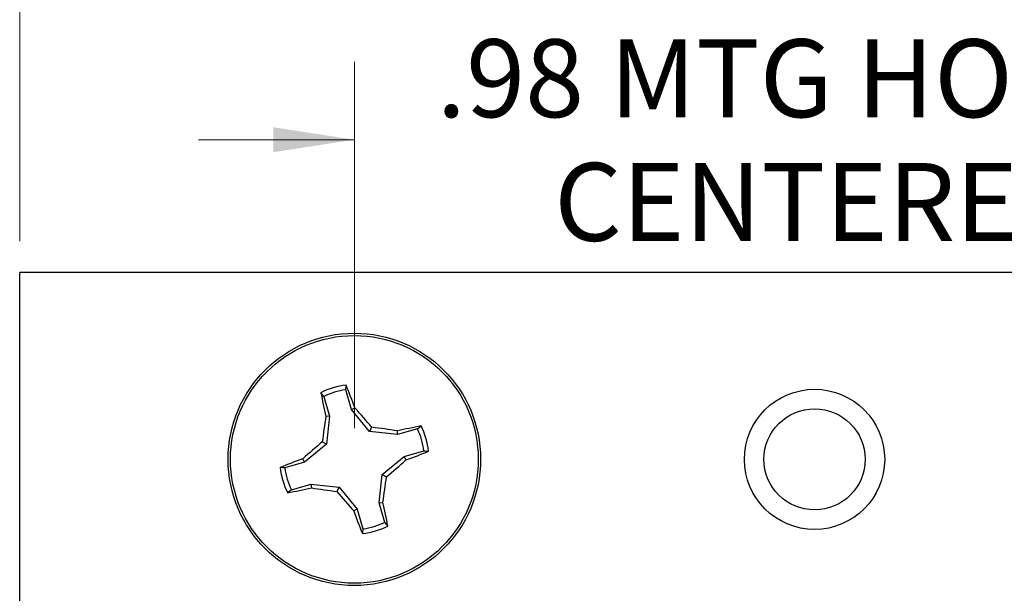
# Model space of a CAD drawing. Units: inches. Extents: x 0.1 to 11.2, y 0.1 to 7.3.
# Drawn here: x 7 to 8, y 6 to 6.6 of the extents above; entities that cross this region are included whole.
import ezdxf

# ---------------------------------------------------------------- set-up
doc = ezdxf.new("R2010")
doc.units = ezdxf.units.IN
doc.header["$LTSCALE"] = 0.666667
doc.header["$MEASUREMENT"] = 0
doc.styles.add('SLDTEXTSTYLE0', font='TXT', dxfattribs={"width": 0.75})
doc.dimstyles.new('SLDDIMSTYLE0', dxfattribs={"dimtxt": 0.083333, "dimasz": 0.086667, "dimexe": 0, "dimexo": 0.0625, "dimgap": 0.020833, "dimtad": 0, "dimtih": 1, "dimtoh": 1, "dimrnd": 1e-09, "dimzin": 4, "dimdsep": 46, "dimtxsty": 'SLDTEXTSTYLE0', "dimsah": 1, "dimcen": 0.09, "dimadec": 0, "dimazin": 1, "dimtfac": 1, "dimtofl": 0, "dimtmove": 0, "dimatfit": 3, "dimfxl": 0, "dimfrac": 2, "dimtolj": 1, "dimtzin": 12, "dimarcsym": 0})
doc.dimstyles.new('SLDDIMSTYLE1', dxfattribs={"dimtxt": 0.083333, "dimasz": 0.086667, "dimexe": 0, "dimexo": 0.0625, "dimgap": 0.020833, "dimtad": 0, "dimtih": 1, "dimtoh": 1, "dimrnd": 1e-09, "dimzin": 12, "dimdsep": 46, "dimtxsty": 'SLDTEXTSTYLE0', "dimsah": 1, "dimcen": 0.09, "dimadec": 0, "dimazin": 3, "dimtfac": 1, "dimtmove": 0, "dimatfit": 0, "dimfxl": 0, "dimfrac": 2, "dimtolj": 1, "dimtzin": 12, "dimarcsym": 0})
doc.dimstyles.new('SLDDIMSTYLE4', dxfattribs={"dimtxt": 0.083333, "dimasz": 0.086667, "dimexe": 0, "dimexo": 0.0625, "dimgap": 0.020833, "dimtad": 0, "dimtih": 1, "dimtoh": 1, "dimrnd": 1e-09, "dimzin": 12, "dimdsep": 46, "dimtxsty": 'SLDTEXTSTYLE0', "dimsah": 1, "dimcen": 0.09, "dimadec": 0, "dimazin": 3, "dimtfac": 1, "dimtofl": 0, "dimtmove": 0, "dimatfit": 3, "dimfxl": 0, "dimfrac": 2, "dimtolj": 1, "dimtzin": 12, "dimarcsym": 0})

# ---------------------------------------------------------------- blocks, each defined once
blk = doc.blocks.new('_D_1')
at = {"color": 7, "linetype": 'Continuous', "lineweight": 18}
for p, q in [((7.3303, 6.1315), (7.3303, 6.5235)), ((8.3145, 6.1315), (8.3145, 6.5235)), ((7.3303, 6.4402), (7.1636, 6.4402)), ((8.3145, 6.4402), (8.4812, 6.4402))]:
    blk.add_line(p, q, dxfattribs=at)
for points in [[(7.3303, 6.4402), (7.2436, 6.4535), (7.2436, 6.4268)], [(8.3145, 6.4402), (8.4012, 6.4268), (8.4012, 6.4535)]]:
    blk.add_solid(points, dxfattribs=at)
at = {"color": 7, "linetype": 'Continuous', "lineweight": 18, "char_height": 0.08333, "attachment_point": 1, "style": 'SLDTEXTSTYLE0'}
for s, insert in [('.98', (7.4182, 6.5476)), ('MTG HOLES', (7.6033, 6.5476)), ('CENTERED', (7.544, 6.4153))]:
    blk.add_mtext(s, dxfattribs=dict(at, insert=insert))
blk = doc.blocks.new('_D_2')
at = {"color": 7, "linetype": 'Continuous', "lineweight": 18}
for p, q in [((6.9724, 6.3315), (6.9724, 6.7159)), ((8.6724, 6.3315), (8.6724, 6.7159)), ((6.9724, 6.6325), (7.7106, 6.6325)), ((8.6724, 6.6325), (7.9261, 6.6325))]:
    blk.add_line(p, q, dxfattribs=at)
for points in [[(6.9724, 6.6325), (7.0591, 6.6192), (7.0591, 6.6459)], [(8.6724, 6.6325), (8.5857, 6.6459), (8.5857, 6.6192)]]:
    blk.add_solid(points, dxfattribs=at)
at = {"color": 7, "linetype": 'Continuous', "lineweight": 18, "insert": (7.7106, 6.6738), "char_height": 0.08333, "attachment_point": 1, "style": 'SLDTEXTSTYLE0'}
blk.add_mtext('1.70', dxfattribs=at)
blk = doc.blocks.new('_D_7')
at = {"color": 7, "linetype": 'Continuous', "lineweight": 18}
for p, q in [((6.1417, 5.8327), (6.1417, 6.8926)), ((8.6724, 6.3315), (8.6724, 6.8926)), ((6.1417, 6.8093), (7.0457, 6.8093)), ((8.6724, 6.8093), (7.4708, 6.8093))]:
    blk.add_line(p, q, dxfattribs=at)
for points in [[(6.1417, 6.8093), (6.2284, 6.7959), (6.2284, 6.8226)], [(8.6724, 6.8093), (8.5857, 6.8226), (8.5857, 6.7959)]]:
    blk.add_solid(points, dxfattribs=at)
at = {"color": 7, "linetype": 'Continuous', "lineweight": 18, "char_height": 0.08333, "attachment_point": 1, "style": 'SLDTEXTSTYLE0'}
for s, insert in [('2.55', (7.0457, 6.8505)), ('TYP', (7.2925, 6.8505))]:
    blk.add_mtext(s, dxfattribs=dict(at, insert=insert))

msp = doc.modelspace()

# ---------------------------------------------------------------- linework, layer by layer
at = {"color": 7, "linetype": 'Continuous', "lineweight": 25}
for p, q in [((8.6724, 6.2982), (6.9724, 6.2982)), ((6.9724, 5.8535), (6.9724, 6.2982)), ((7.3274, 6.1515), (7.3212, 6.1725)), ((7.2976, 6.1656), (7.2945, 6.1695)), ((7.2976, 6.1656), (7.3038, 6.1445)), ((7.3274, 6.1515), (7.3309, 6.1533)), ((7.3465, 6.1279), (7.3274, 6.1515)), ((7.3038, 6.1445), (7.2998, 6.1442)), ((7.3038, 6.1445), (7.3006, 6.1143)), ((7.3465, 6.1279), (7.349, 6.1325)), ((7.3766, 6.1247), (7.3465, 6.1279)), ((7.3766, 6.1247), (7.3763, 6.1287)), ((7.3977, 6.1309), (7.3766, 6.1247)), ((7.3977, 6.1309), (7.4016, 6.134)), ((7.3006, 6.1143), (7.277, 6.0953)), ((7.3006, 6.1143), (7.296, 6.1168)), ((7.3836, 6.1011), (7.4047, 6.1073)), ((7.277, 6.0953), (7.2751, 6.0988)), ((7.36, 6.082), (7.3836, 6.1011)), ((7.3836, 6.1011), (7.3855, 6.0975)), ((7.277, 6.0953), (7.2559, 6.0891)), ((7.3568, 6.0518), (7.36, 6.082)), ((7.36, 6.082), (7.3646, 6.0795)), ((7.2629, 6.0655), (7.2589, 6.0624)), ((7.2629, 6.0655), (7.2839, 6.0717)), ((7.2839, 6.0717), (7.2843, 6.0677)), ((7.2839, 6.0717), (7.3141, 6.0685)), ((7.3141, 6.0685), (7.3116, 6.0639)), ((7.3141, 6.0685), (7.3332, 6.0449)), ((7.3332, 6.0449), (7.3296, 6.043)), ((7.3332, 6.0449), (7.3394, 6.0238)), ((7.3568, 6.0518), (7.3608, 6.0522)), ((7.363, 6.0308), (7.3568, 6.0518)), ((7.363, 6.0308), (7.3661, 6.0268))]:
    msp.add_line(p, q, dxfattribs=at)
for centre, radius in [((7.3303, 6.0982), 0.135), ((7.3303, 6.0982), 0.1325), ((7.8224, 6.0982), 0.075), ((7.8224, 6.0982), 0.0541)]:
    msp.add_circle(centre, radius, dxfattribs=at)
for centre, radius, start, end in [((7.3303, 6.0982), 0.0798, 96.2247, 116.652), ((7.3303, 6.0982), 0.0749, 96.9903, 115.8864), ((6.6924, 5.9216), 0.6792, 19.9458, 22.1318), ((7.9618, 6.2962), 0.6792, 190.7449, 192.9309), ((6.6912, 5.5829), 0.8571, 39.8773, 41.7213), ((8.1467, 6.0124), 0.8571, 171.1555, 172.9994), ((7.2445, 5.2818), 0.8571, 81.1555, 82.9994), ((7.5283, 5.4666), 0.6792, 100.7449, 102.9309), ((7.3303, 6.0982), 0.0749, 6.9903, 25.8864), ((7.3303, 6.0982), 0.0798, 6.2247, 26.652), ((7.8455, 5.4591), 0.8571, 129.8773, 131.7213), ((7.1538, 6.736), 0.6792, 289.9458, 292.1318), ((7.5068, 5.4603), 0.6792, 109.9458, 112.1318), ((6.8151, 6.7373), 0.8571, 309.8773, 311.7213), ((7.3303, 6.0982), 0.0798, 186.2247, 206.652), ((7.3303, 6.0982), 0.0749, 186.9903, 205.8864), ((6.5139, 6.184), 0.8571, 351.1555, 352.9994), ((7.1323, 6.7297), 0.6792, 280.7449, 282.9309), ((7.4161, 6.9146), 0.8571, 261.1555, 262.9994), ((7.9694, 6.6134), 0.8571, 219.8773, 221.7213), ((6.6988, 5.9002), 0.6792, 10.7449, 12.9309), ((7.9681, 6.2747), 0.6792, 199.9458, 202.1318), ((7.3303, 6.0982), 0.0798, 276.2247, 296.652), ((7.3303, 6.0982), 0.0749, 276.9903, 295.8864)]:
    msp.add_arc(centre, radius, start, end, dxfattribs=at)
for points in [[(7.3212, 6.1725), (7.3213, 6.1734), (7.3214, 6.1751), (7.3216, 6.1768), (7.3216, 6.1775)], [(7.4047, 6.1073), (7.4055, 6.1072), (7.4072, 6.1071), (7.4089, 6.1069), (7.4097, 6.1068)], [(7.2559, 6.0891), (7.255, 6.0891), (7.2534, 6.0893), (7.2517, 6.0894), (7.2509, 6.0895)], [(7.3394, 6.0238), (7.3393, 6.0229), (7.3392, 6.0213), (7.339, 6.0196), (7.3389, 6.0188)]]:
    msp.add_open_spline(points, degree=3, knots=[0, 0, 0, 0, 0.531387, 1, 1, 1, 1], dxfattribs=at)

# ---------------------------------------------------------------- dimensions: what is measured, and where the dimension line sits
at = {"color": 7, "linetype": 'Continuous', "lineweight": 18}
for base, p1, p2, text, dimstyle, picture, middle in [((6.1417, 6.8093), (8.6724, 6.2982), (6.1417, 5.7994), '<> TYP', 'SLDDIMSTYLE4', '_D_7', (7.2583, 6.8093)), ((8.3145, 6.4402), (7.3303, 6.0982), (8.3145, 6.0982), '<> MTG HOLES\\PCENTERED', 'SLDDIMSTYLE1', '_D_1', (7.8184, 6.4402))]:
    dim = msp.add_linear_dim(base=base, p1=p1, p2=p2, angle=0, text=text, dimstyle=dimstyle, dxfattribs=at)
    dim.commit()
    dim.dimension.update_dxf_attribs({"geometry": picture, "text_midpoint": middle, "dimtype": 160})
dim = msp.add_linear_dim(base=(6.9724, 6.6325), p1=(8.6724, 6.2982), p2=(6.9724, 6.2982), angle=0, dimstyle='SLDDIMSTYLE0', dxfattribs=at)
dim.commit()
dim.dimension.update_dxf_attribs({"geometry": '_D_2', "text_midpoint": (7.8184, 6.6325), "dimtype": 160})

doc.saveas('drawing.dxf')
